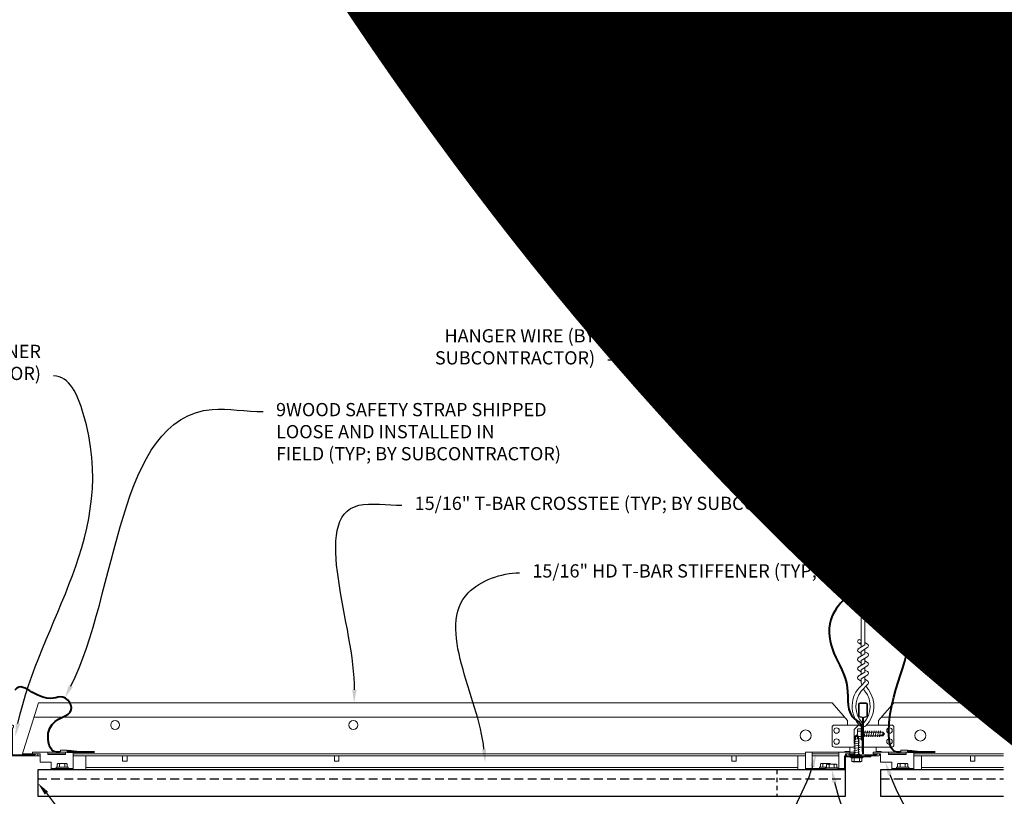
# Model space of a CAD drawing. Units: inches. Extents: x 0 to 3506, y 0 to 1152.
# Drawn here: x 2413 to 2441, y 432 to 454 of the extents above; entities that cross this region are included whole.
import ezdxf
from ezdxf import colors
from ezdxf.entities.mleader import LeaderData, LeaderLine
from ezdxf.enums import TextEntityAlignment as Align
from ezdxf.math import Vec2, Vec3

# ---------------------------------------------------------------- set-up
doc = ezdxf.new("R2010")
doc.units = ezdxf.units.IN
doc.header["$MEASUREMENT"] = 0
doc.linetypes.add('HIDDEN', pattern=[0.375, 0.25, -0.125])
doc.linetypes.add('HIDDEN2', pattern=[0.1875, 0.125, -0.0625])
for name, color, linetype, lineweight in [('Z-ANNO-NOTE', 7, 'Continuous', 35), ('Z-CLNG-SUSP', 3, 'Continuous', 18), ('Z-CLNG-TEES', 3, 'Continuous', 18), ('Z-CLNG-WOOD', 5, 'Continuous', 25)]:
    doc.layers.add(name, color=color, linetype=linetype, lineweight=lineweight)
doc.layers.add('Z-ANNO-NPLT', color=252, linetype='Continuous', lineweight=35, plot=False)
doc.styles.add('1-4', font='arial.ttf', dxfattribs={"height": 0.375})
doc.styles.get("Standard").update_dxf_attribs({"font": 'arial.ttf', "height": 0.09375})

msp = doc.modelspace()

# ---------------------------------------------------------------- linework, layer by layer
at = {"layer": 'Z-CLNG-SUSP'}
for p, q in [((2437.1175, 434.008656), (2437.2815, 434.039906)), ((2437.14757, 434.097351), (2437.1995, 434.149281)), ((2437.14757, 433.524281), (2437.14757, 434.097351)), ((2437.173851, 434.097351), (2437.1995, 434.149281)), ((2437.25143, 434.097351), (2437.173851, 434.097351)), ((2437.25143, 434.097351), (2437.1995, 434.149281)), ((2437.25143, 433.524281), (2437.25143, 434.097351)), ((2437.1175, 433.946156), (2437.2815, 433.977406)), ((2437.1175, 433.883656), (2437.2815, 433.914906)), ((2437.1175, 433.821156), (2437.2815, 433.852406)), ((2437.1175, 433.758656), (2437.2815, 433.789906)), ((2437.0255, 433.491081), (2437.0255, 433.524281)), ((2437.3735, 433.524281), (2437.0255, 433.524281)), ((2437.3735, 433.491081), (2437.0255, 433.491081)), ((2437.055162, 433.402207), (2437.055162, 433.491081)), ((2437.1175, 433.696156), (2437.2815, 433.727406)), ((2437.1175, 433.633656), (2437.2815, 433.664906)), ((2437.1175, 433.571156), (2437.2815, 433.602406)), ((2437.127331, 433.491081), (2437.127331, 433.402207)), ((2437.271669, 433.491081), (2437.271669, 433.402207)), ((2437.343838, 433.491081), (2437.343838, 433.402207)), ((2437.3735, 433.491081), (2437.3735, 433.524281)), ((2436.314, 433.209981), (2436.662, 433.209981)), ((2436.314, 433.209981), (2436.314, 433.176781)), ((2436.343662, 433.209981), (2436.343662, 433.298855)), ((2436.599538, 433.317781), (2436.376462, 433.317781)), ((2436.415831, 433.209981), (2436.415831, 433.298855)), ((2436.560169, 433.209981), (2436.560169, 433.298855)), ((2436.632338, 433.298855), (2436.632338, 433.209981)), ((2436.662, 433.209981), (2436.662, 433.176781)), ((2437.087962, 433.383281), (2437.311038, 433.383281)), ((2436.314, 433.176781), (2436.662, 433.176781))]:
    msp.add_line(p, q, dxfattribs=at)
at = {"layer": 'Z-CLNG-SUSP', "lineweight": 40}
msp.add_line((2414.8255, 433.658889), (2415.60675, 433.658889), dxfattribs=at)
at = {"layer": 'Z-CLNG-SUSP', "flags": 128}
msp.add_lwpolyline([(2437.14757, 433.993031), (2437.147588, 433.99385), (2437.147642, 433.994778), (2437.147733, 433.995812), (2437.147859, 433.996953), (2437.148021, 433.9982), (2437.148218, 433.999552), (2437.148452, 434.001008), (2437.14872, 434.002567), (2437.149024, 434.004228), (2437.149363, 434.00599), (2437.149737, 434.007851), (2437.150146, 434.00981), (2437.150589, 434.011866), (2437.151065, 434.014018), (2437.151576, 434.016263), (2437.152119, 434.018601), (2437.152696, 434.02103), (2437.153305, 434.023548), (2437.153946, 434.026153), (2437.154619, 434.028844), (2437.155323, 434.031618), (2437.156058, 434.034474), (2437.156822, 434.03741), (2437.157617, 434.040423), (2437.15844, 434.043512), (2437.159292, 434.046675), (2437.160172, 434.049909), (2437.16108, 434.053212), (2437.162014, 434.056581), (2437.162974, 434.060015), (2437.163959, 434.063511), (2437.164969, 434.067067), (2437.166003, 434.070679), (2437.167061, 434.074347), (2437.168141, 434.078066), (2437.169242, 434.081835), (2437.170365, 434.08565), (2437.171508, 434.08951), (2437.17267, 434.093411), (2437.173851, 434.097351)], dxfattribs=at)
at = {"layer": 'Z-CLNG-SUSP', "lineweight": 40}
msp.add_lwpolyline([(2415.10675, 433.658889), (2414.85675, 433.690139), (2414.85675, 433.658889)], dxfattribs=at)
at = {"layer": 'Z-CLNG-SUSP'}
msp.add_lwpolyline([(2437.601, 433.524281), (2436.875, 433.524281), (2436.875, 433.152781), (2436.125, 433.152781), (2436.125, 433.176781), (2436.851, 433.176781), (2436.851, 433.548281), (2437.601, 433.548281)], close=True, dxfattribs=at)
at = {"layer": 'Z-CLNG-SUSP', "extrusion": (0, 0, -1), "flags": 128}
for points in [[(-2436.343662, 433.298855), (-2436.36084, 433.312708), (-2436.379747, 433.315308), (-2436.398654, 433.312708), (-2436.415831, 433.298855)], [(-2436.415831, 433.298855), (-2436.450185, 433.312708), (-2436.488, 433.315308), (-2436.525815, 433.312708), (-2436.560169, 433.298855)], [(-2436.560169, 433.298855), (-2436.577346, 433.312708), (-2436.596253, 433.315308), (-2436.61516, 433.312708), (-2436.632338, 433.298855)], [(-2437.127331, 433.402207), (-2437.110154, 433.388354), (-2437.091247, 433.385754), (-2437.07234, 433.388354), (-2437.055162, 433.402207)], [(-2437.271669, 433.402207), (-2437.237315, 433.388354), (-2437.1995, 433.385754), (-2437.161685, 433.388354), (-2437.127331, 433.402207)], [(-2437.343838, 433.402207), (-2437.32666, 433.388354), (-2437.307753, 433.385754), (-2437.288846, 433.388354), (-2437.271669, 433.402207)]]:
    msp.add_lwpolyline(points, dxfattribs=at)
at = {"layer": 'Z-CLNG-SUSP'}
for centre, start, end in [((2436.376462, 433.279895), 90, 149.969892), ((2436.599538, 433.279895), 30.030108, 90), ((2437.087962, 433.421167), 210.030108, 270), ((2437.311038, 433.421167), 270, 329.969892)]:
    msp.add_arc(centre, 0.037886, start, end, dxfattribs=at)
at = {"layer": 'Z-CLNG-SUSP', "lineweight": 40}
msp.add_open_spline([(2414.638, 433.658889), (2414.621069, 433.658626), (2414.581922, 433.658018), (2414.329801, 433.643648), (2414.14482, 434.601152), (2415.226641, 434.652781), (2414.72207, 435.427783), (2414.258881, 435.021241), (2413.475956, 435.595895), (2413.350122, 435.415442)], degree=3, knots=[0, 0, 0, 0, 0.051075501, 0.11809734, 0.733372356, 1.984016754, 3.24121643, 4.080692026, 4.358425763, 4.358425763, 4.358425763, 4.358425763], dxfattribs=at)
at = {"layer": 'Z-CLNG-TEES'}
for p, q in [((2413.546875, 433.548281), (2414.014883, 435.048281)), ((2414.014883, 435.048281), (2436.5, 435.048281)), ((2436.9375, 434.548281), (2436.5, 435.048281)), ((2437.8125, 434.548281), (2438.25, 435.048281)), ((2438.25, 435.048281), (2441.356785, 435.048281)), ((2413.888131, 434.642031), (2436.855469, 434.642031)), ((2437.894531, 434.642031), (2441.356785, 434.642031)), ((2436.5, 433.860781), (2436.5, 434.360781)), ((2436.5625, 434.423281), (2437.268649, 434.423281)), ((2436.9375, 434.423281), (2436.9375, 434.548281)), ((2437, 434.423281), (2436.9375, 434.423281)), ((2437.125, 434.298281), (2437.25, 434.423281)), ((2437.125, 433.923281), (2437.125, 434.298281)), ((2437.268649, 434.423281), (2437.25, 434.423281)), ((2437.268649, 434.423281), (2437.25, 434.423281)), ((2437.359375, 434.367533), (2437.359375, 434.481118)), ((2438.1875, 434.423281), (2437.481351, 434.423281)), ((2437.8125, 434.423281), (2437.8125, 434.548281)), ((2438.25, 433.860781), (2438.25, 434.360781)), ((2437.14757, 433.798281), (2436.5625, 433.798281)), ((2437, 433.610781), (2437, 433.798281)), ((2437.125, 433.923281), (2437.14757, 433.900711)), ((2437.25143, 433.798281), (2437.359375, 433.798281)), ((2437.359375, 433.798281), (2437.25143, 433.798281)), ((2437.390625, 433.798281), (2438.1875, 433.798281)), ((2437.75, 433.652781), (2437.75, 433.798281)), ((2413.546875, 433.548281), (2414.0625, 433.548281)), ((2413.566375, 433.610781), (2414.0625, 433.610781)), ((2414.28175, 433.610781), (2414.78175, 433.610781)), ((2415.0005, 433.610781), (2435.75, 433.610781)), ((2415.0005, 433.548281), (2435.75, 433.548281)), ((2415.357981, 433.152781), (2415.357981, 433.548281)), ((2435.53125, 433.548281), (2435.53125, 433.152781)), ((2435.938, 433.610781), (2436.687, 433.610781)), ((2435.938, 433.548281), (2436.687, 433.548281)), ((2436.870125, 433.673281), (2436.849625, 433.652781)), ((2437, 433.673281), (2436.870125, 433.673281)), ((2436.896013, 433.610781), (2436.875, 433.589768)), ((2437, 433.610781), (2436.896013, 433.610781)), ((2437.75, 433.673281), (2437.879875, 433.673281)), ((2437.75, 433.610781), (2437.853987, 433.610781)), ((2437.853987, 433.610781), (2437.875, 433.589768)), ((2437.879875, 433.673281), (2437.900375, 433.652781)), ((2438.09425, 433.610781), (2438.59425, 433.610781)), ((2438.813, 433.610781), (2441.356785, 433.610781)), ((2438.813, 433.548281), (2441.356785, 433.548281)), ((2439.03175, 433.152781), (2439.03175, 433.548281)), ((2415.357981, 433.215281), (2435.53125, 433.215281)), ((2439.03175, 433.215281), (2441.356785, 433.215281)), ((2415.357981, 433.152781), (2435.53125, 433.152781)), ((2439.03175, 433.152781), (2441.356785, 433.152781))]:
    msp.add_line(p, q, dxfattribs=at)
for points in [[(2437.796875, 433.606594), (2437.75, 433.579531), (2437.421875, 433.579531, -0.414213562), (2437.390625, 433.610781), (2437.390625, 434.610781, -0.414213562), (2437.421875, 434.642031), (2437.46875, 434.642031, 0.414213562), (2437.5, 434.673281), (2437.5, 435.017031, 0.414213562), (2437.46875, 435.048281), (2437.28125, 435.048281, 0.414213562), (2437.25, 435.017031), (2437.25, 434.673281, 0.414213562), (2437.28125, 434.642031), (2437.328125, 434.642031, -0.414213562), (2437.359375, 434.610781), (2437.359375, 433.610781, -0.414213562), (2437.328125, 433.579531), (2437, 433.579531), (2436.953125, 433.606594, 1.303225373), (2436.9375, 433.548281), (2437.8125, 433.548281, 1.303225373)], [(2437.328125, 434.6587), (2437.28125, 434.6587, -0.414213562), (2437.265625, 434.674325), (2437.265625, 435.018075, -0.414213562), (2437.28125, 435.0337), (2437.46875, 435.0337, -0.414213562), (2437.484375, 435.018075), (2437.484375, 434.674325, -0.414213562), (2437.46875, 434.6587), (2437.421875, 434.6587, 0.414213562), (2437.375, 434.611825, 0.414213562)], [(2413.96875, 433.548281), (2413.25, 433.548281), (2413.25, 434.392031, -1.303225373), (2413.308313, 434.376406), (2413.28125, 434.329531), (2413.28125, 433.579531), (2413.90625, 433.579531), (2413.953125, 433.606594, -1.303225373)]]:
    msp.add_lwpolyline(points, format="xyb", close=True, dxfattribs=at)
for points in [[(2416.400936, 433.548281), (2416.400936, 433.402781), (2416.525936, 433.402781), (2416.525936, 433.548281)], [(2422.400936, 433.548281), (2422.400936, 433.402781), (2422.525936, 433.402781), (2422.525936, 433.548281)], [(2433.6582, 433.548281), (2433.6582, 433.402781), (2433.7832, 433.402781), (2433.7832, 433.548281)], [(2440.419775, 433.548281), (2440.419775, 433.402781), (2440.544775, 433.402781), (2440.544775, 433.548281)]]:
    msp.add_lwpolyline(points, dxfattribs=at)
for centre, radius in [((2416.1875, 434.423281), 0.125), ((2422.9375, 434.423281), 0.125), ((2436.625, 434.267031), 0.078125), ((2438.125, 434.267031), 0.078125), ((2435.75, 434.126406), 0.15625), ((2436.625, 433.954531), 0.078125), ((2438.125, 433.954531), 0.078125), ((2439, 434.126406), 0.15625)]:
    msp.add_circle(centre, radius, dxfattribs=at)
for centre, start, end in [((2436.5625, 434.360781), 90, 180), ((2438.1875, 434.360781), 360, 90), ((2436.5625, 433.860781), 180, 270), ((2438.1875, 433.860781), 270, 0)]:
    msp.add_arc(centre, 0.0625, start, end, dxfattribs=at)
at = {"layer": 'Z-CLNG-WOOD', "linetype": 'HIDDEN'}
for p, q in [((2414, 432.902781), (2436.875, 432.902781)), ((2437.875, 432.902781), (2441.356785, 432.902781))]:
    msp.add_line(p, q, dxfattribs=at)
at = {"layer": 'Z-CLNG-WOOD', "linetype": 'HIDDEN2'}
msp.add_line((2434.929969, 433.152781), (2434.929969, 432.402781), dxfattribs=at)
at = {"layer": 'Z-CLNG-WOOD'}
msp.add_lwpolyline([(2414, 432.402781), (2436.875, 432.402781), (2436.875, 433.152781), (2414, 433.152781)], close=True, dxfattribs=at)
msp.add_lwpolyline([(2441.356785, 433.152781), (2437.875, 433.152781), (2437.875, 432.402781), (2441.356785, 432.402781)], dxfattribs=at)

# ---------------------------------------------------------------- texts
at = {"layer": 'Z-ANNO-NPLT'}
msp.add_text('3/4" THICK MEMBERS', height=132, rotation=32.8258798, dxfattribs=at).set_placement((1799.121241, 133.065492), align=Align.TOP_LEFT)

# ---------------------------------------------------------------- leaders
at = {"layer": 'Z-ANNO-NOTE'}
ml = msp.add_multileader_mtext('Standard', dxfattribs=at)
ml.set_content('HANGER WIRE (BY\\PSUBCONTRACTOR)', color=256, style='1-4')
ml.set_leader_properties()
ml.build(insert=Vec2(0, 0))
ml.multileader.update_dxf_attribs({"leader_type": 2, "text_right_attachment_type": 3, "dogleg_length": 0.36, "arrow_head_size": 0.375, "scale": 4})
ctx = ml.context
ctx.base_point, ctx.scale, ctx.char_height, ctx.arrow_head_size, ctx.landing_gap_size, ctx.plane_origin = Vec3(2424.520903, 445.399831), 4, 0.375, 0.375, 0.36, Vec3(2434.22259, 442.095725)
ctx.right_attachment, ctx.text_align_type = 3, 2
notes = []
notes.append((ctx, [(0, (1, 1, 0), (2431.586088, 444.761786), (-1, 0), 1.44, [(0, [(2437.3227, 442.095725), (2430.746247, 444.761786)], 0, [])])]))
ctx.mtext.insert, ctx.mtext.alignment, ctx.mtext.flow_direction = Vec3(2429.786088, 445.642456), 3, 5
for ctx, leaders in notes:
    for number, flags, end, landing, length, lines in leaders:
        leader = LeaderData()
        leader.index, (leader.has_last_leader_line, leader.has_dogleg_vector, leader.attachment_direction) = number, flags
        leader.last_leader_point, leader.dogleg_vector, leader.dogleg_length = Vec3(end), Vec3(landing), length
        for number, points, colour, breaks in lines:
            line = LeaderLine()
            line.index, line.vertices, line.color, line.breaks = number, Vec3.list(points), colors.encode_raw_color(colour), breaks
            leader.lines.append(line)
        ctx.leaders.append(leader)

# ---------------------------------------------------------------- next in the draw order: leaders
ml = msp.add_multileader_mtext('Standard', dxfattribs=at)
ml.set_content('WALL ANGLE AND FASTENER \\P(BY SUBCONTRACTOR)', color=256, style='1-4')
ml.set_leader_properties()
ml.build(insert=Vec2(0, 0))
ml.multileader.update_dxf_attribs({"leader_type": 2, "text_right_attachment_type": 3, "dogleg_length": 0.36, "arrow_head_size": 0.375, "scale": 4})
ctx = ml.context
ctx.base_point, ctx.scale, ctx.char_height, ctx.arrow_head_size, ctx.landing_gap_size, ctx.plane_origin = Vec3(2406.199673, 444.958141), 4, 0.375, 0.375, 0.36, Vec3(2413.288469, 440.445583)
ctx.right_attachment, ctx.text_align_type = 3, 2
notes = []
notes.append((ctx, [(1, (1, 1, 0), (2415.886276, 444.320095), (-1, 0), 1.44, [(0, [(2413.358887, 434.098869), (2415.287266, 443.251949)], 0, [])])]))
ctx.mtext.insert, ctx.mtext.alignment, ctx.mtext.flow_direction = Vec3(2414.086276, 445.200766), 3, 5
ctx.mtext.has_bg_fill, ctx.mtext.bg_color, ctx.mtext.bg_scale_factor, ctx.mtext.bg_transparency, ctx.mtext.use_window_bg_color = 1, -1023410167, 1.5, 0, 1
ml = msp.add_multileader_mtext('Standard', dxfattribs=at)
ml.set_content('FIELD RIPPED AS REQUIRED (BY SUBCONTRACTOR)', color=256)
ml.set_leader_properties()
ml.build(insert=Vec2(0, 0))
ml.multileader.update_dxf_attribs({"leader_type": 2, "text_right_attachment_type": 3, "dogleg_length": 0.36, "arrow_head_size": 0.375, "scale": 4})
ctx = ml.context
ctx.base_point, ctx.scale, ctx.char_height, ctx.arrow_head_size, ctx.landing_gap_size, ctx.plane_origin = Vec3(2417.83515, 429.680046), 4, 0.375, 0.375, 0.36, Vec3(2421.291394, 426.138399)
ctx.right_attachment = 3
notes.append((ctx, [(0, (1, 1, 0), (2416.39515, 429.680046), (1, 0), 1.44, [(0, [(2414, 432.777781), (2416.613769, 429.680046)], 0, [])])]))
ctx.mtext.insert, ctx.mtext.width, ctx.mtext.flow_direction = Vec3(2418.19515, 429.922671), 7.62750067, 5
ctx.mtext.has_bg_fill, ctx.mtext.bg_color, ctx.mtext.bg_scale_factor, ctx.mtext.bg_transparency, ctx.mtext.use_window_bg_color = 1, -1023410167, 1.5, 0, 1
for ctx, leaders in notes:
    for number, flags, end, landing, length, lines in leaders:
        leader = LeaderData()
        leader.index, (leader.has_last_leader_line, leader.has_dogleg_vector, leader.attachment_direction) = number, flags
        leader.last_leader_point, leader.dogleg_vector, leader.dogleg_length = Vec3(end), Vec3(landing), length
        for number, points, colour, breaks in lines:
            line = LeaderLine()
            line.index, line.vertices, line.color, line.breaks = number, Vec3.list(points), colors.encode_raw_color(colour), breaks
            leader.lines.append(line)
        ctx.leaders.append(leader)

# ---------------------------------------------------------------- next in the draw order: leaders
ml = msp.add_multileader_mtext('Standard', dxfattribs=at)
ml.set_content('9WOOD SAFETY STRAP SHIPPED\\PLOOSE AND INSTALLED IN\\PFIELD (TYP; BY SUBCONTRACTOR)', color=256)
ml.set_leader_properties()
ml.build(insert=Vec2(0, 0))
ml.multileader.update_dxf_attribs({"leader_type": 2, "text_right_attachment_type": 3, "dogleg_length": 0.36, "arrow_head_size": 0.375, "scale": 4})
ctx = ml.context
ctx.base_point, ctx.scale, ctx.char_height, ctx.arrow_head_size, ctx.landing_gap_size, ctx.plane_origin = Vec3(2420.386588, 443.307546), 4, 0.375, 0.375, 0.36, Vec3(2419.028451, 440.875527)
ctx.right_attachment = 3
notes = []
notes.append((ctx, [(0, (1, 1, 0), (2418.946588, 443.307546), (1, 0), 1.44, [(0, [(2414.762854, 435.190833), (2418.936743, 443.368105)], 0, [])])]))
ctx.mtext.insert, ctx.mtext.flow_direction = Vec3(2420.746588, 443.55017), 5
for ctx, leaders in notes:
    for number, flags, end, landing, length, lines in leaders:
        leader = LeaderData()
        leader.index, (leader.has_last_leader_line, leader.has_dogleg_vector, leader.attachment_direction) = number, flags
        leader.last_leader_point, leader.dogleg_vector, leader.dogleg_length = Vec3(end), Vec3(landing), length
        for number, points, colour, breaks in lines:
            line = LeaderLine()
            line.index, line.vertices, line.color, line.breaks = number, Vec3.list(points), colors.encode_raw_color(colour), breaks
            leader.lines.append(line)
        ctx.leaders.append(leader)

# ---------------------------------------------------------------- next in the draw order: leaders
ml = msp.add_multileader_mtext('Standard', dxfattribs=at)
ml.set_content('15/16" T-BAR CROSSTEE (TYP; BY SUBCONTRACTOR)', color=256)
ml.set_leader_properties()
ml.build(insert=Vec2(0, 0))
ml.multileader.update_dxf_attribs({"leader_type": 2, "text_right_attachment_type": 3, "dogleg_length": 0.36, "arrow_head_size": 0.375, "scale": 4})
ctx = ml.context
ctx.base_point, ctx.scale, ctx.char_height, ctx.arrow_head_size, ctx.landing_gap_size, ctx.plane_origin = Vec3(2424.312711, 440.651067), 4, 0.375, 0.375, 0.36, Vec3(2422.957804, 440.164398)
ctx.right_attachment = 3
notes = []
notes.append((ctx, [(0, (1, 1, 0), (2422.872711, 440.651067), (1, 0), 1.44, [(0, [(2422.957804, 435.048281), (2423.09133, 440.651067)], 0, [])])]))
ctx.mtext.insert, ctx.mtext.width, ctx.mtext.flow_direction = Vec3(2424.672711, 440.893692), 7.2984255, 5
ctx.mtext.has_bg_fill, ctx.mtext.bg_color, ctx.mtext.bg_scale_factor, ctx.mtext.bg_transparency, ctx.mtext.use_window_bg_color = 1, -1023410167, 1.5, 0, 1
for ctx, leaders in notes:
    for number, flags, end, landing, length, lines in leaders:
        leader = LeaderData()
        leader.index, (leader.has_last_leader_line, leader.has_dogleg_vector, leader.attachment_direction) = number, flags
        leader.last_leader_point, leader.dogleg_vector, leader.dogleg_length = Vec3(end), Vec3(landing), length
        for number, points, colour, breaks in lines:
            line = LeaderLine()
            line.index, line.vertices, line.color, line.breaks = number, Vec3.list(points), colors.encode_raw_color(colour), breaks
            leader.lines.append(line)
        ctx.leaders.append(leader)

# ---------------------------------------------------------------- next in the draw order: leaders
ml = msp.add_multileader_mtext('Standard', dxfattribs=at)
ml.set_content('15/16" HD T-BAR STIFFENER (TYP; FACTORY ATTACHED)', color=256)
ml.set_leader_properties()
ml.build(insert=Vec2(0, 0))
ml.multileader.update_dxf_attribs({"leader_type": 2, "text_right_attachment_type": 3, "dogleg_length": 0.36, "arrow_head_size": 0.375, "scale": 4})
ctx = ml.context
ctx.base_point, ctx.scale, ctx.char_height, ctx.arrow_head_size, ctx.landing_gap_size, ctx.plane_origin = Vec3(2427.647664, 438.736328), 4, 0.375, 0.375, 0.36, Vec3(2426.292758, 438.249659)
ctx.right_attachment = 3
notes = []
notes.append((ctx, [(0, (1, 1, 0), (2426.207664, 438.736328), (1, 0), 1.44, [(0, [(2426.673667, 433.366484), (2426.193207, 438.173632)], 0, [])])]))
ctx.mtext.insert, ctx.mtext.width, ctx.mtext.flow_direction = Vec3(2428.007664, 438.978953), 7.31905389, 5
ctx.mtext.has_bg_fill, ctx.mtext.bg_color, ctx.mtext.bg_scale_factor, ctx.mtext.bg_transparency, ctx.mtext.use_window_bg_color = 1, -1023410167, 1.5, 0, 1
for ctx, leaders in notes:
    for number, flags, end, landing, length, lines in leaders:
        leader = LeaderData()
        leader.index, (leader.has_last_leader_line, leader.has_dogleg_vector, leader.attachment_direction) = number, flags
        leader.last_leader_point, leader.dogleg_vector, leader.dogleg_length = Vec3(end), Vec3(landing), length
        for number, points, colour, breaks in lines:
            line = LeaderLine()
            line.index, line.vertices, line.color, line.breaks = number, Vec3.list(points), colors.encode_raw_color(colour), breaks
            leader.lines.append(line)
        ctx.leaders.append(leader)

# ---------------------------------------------------------------- next in the draw order: linework, layer by layer
at = {"layer": 'Z-CLNG-SUSP'}
for p, q in [((2437.326175, 434.317619), (2437.237301, 434.317619)), ((2437.326175, 434.347281), (2437.326175, 433.999281)), ((2437.326175, 434.347281), (2437.359375, 434.347281)), ((2437.359375, 434.347281), (2437.359375, 433.999281)), ((2437.218375, 434.061743), (2437.218375, 434.284819)), ((2437.326175, 434.24545), (2437.237301, 434.24545)), ((2437.326175, 434.101112), (2437.237301, 434.101112)), ((2437.237301, 434.028943), (2437.326175, 434.028943)), ((2437.390625, 434.225211), (2437.932445, 434.225211)), ((2437.390625, 434.121351), (2437.932445, 434.121351)), ((2437.40625, 434.091281), (2437.4375, 434.255281)), ((2437.46875, 434.091281), (2437.5, 434.255281)), ((2437.53125, 434.091281), (2437.5625, 434.255281)), ((2437.59375, 434.091281), (2437.625, 434.255281)), ((2437.65625, 434.091281), (2437.6875, 434.255281)), ((2437.71875, 434.091281), (2437.75, 434.255281)), ((2437.78125, 434.091281), (2437.8125, 434.255281)), ((2437.84375, 434.091281), (2437.875, 434.255281)), ((2437.932445, 434.225211), (2437.984375, 434.173281)), ((2437.932445, 434.225211), (2437.932445, 434.147632)), ((2437.932445, 434.147632), (2437.984375, 434.173281)), ((2437.932445, 434.121351), (2437.984375, 434.173281)), ((2437.326175, 433.999281), (2437.359375, 433.999281)), ((2438.09425, 433.610781), (2438.59425, 433.610781))]:
    msp.add_line(p, q, dxfattribs=at)
at = {"layer": 'Z-CLNG-SUSP', "lineweight": 40}
msp.add_line((2438.638, 433.658889), (2439.41925, 433.658889), dxfattribs=at)
at = {"layer": 'Z-CLNG-SUSP', "extrusion": (0, 0, -1), "flags": 128}
for points in [[(-2437.237301, 434.317619), (-2437.223448, 434.300441), (-2437.220848, 434.281534), (-2437.223448, 434.262627), (-2437.237301, 434.24545)], [(-2437.237301, 434.24545), (-2437.223448, 434.211096), (-2437.220848, 434.173281), (-2437.223448, 434.135466), (-2437.237301, 434.101112)], [(-2437.237301, 434.101112), (-2437.223448, 434.083935), (-2437.220848, 434.065028), (-2437.223448, 434.04612), (-2437.237301, 434.028943)]]:
    msp.add_lwpolyline(points, dxfattribs=at)
at = {"layer": 'Z-CLNG-SUSP', "flags": 128}
msp.add_lwpolyline([(2437.828125, 434.121351), (2437.828944, 434.121369), (2437.829872, 434.121423), (2437.830906, 434.121514), (2437.832047, 434.12164), (2437.833294, 434.121802), (2437.834646, 434.121999), (2437.836102, 434.122233), (2437.837661, 434.122501), (2437.839322, 434.122805), (2437.841084, 434.123144), (2437.842945, 434.123518), (2437.844904, 434.123927), (2437.84696, 434.12437), (2437.849112, 434.124846), (2437.851357, 434.125357), (2437.853695, 434.1259), (2437.856124, 434.126477), (2437.858642, 434.127086), (2437.861247, 434.127727), (2437.863938, 434.1284), (2437.866712, 434.129104), (2437.869568, 434.129838), (2437.872504, 434.130603), (2437.875517, 434.131398), (2437.878607, 434.132221), (2437.881769, 434.133073), (2437.885003, 434.133953), (2437.888306, 434.134861), (2437.891675, 434.135795), (2437.895109, 434.136755), (2437.898605, 434.13774), (2437.902161, 434.13875), (2437.905773, 434.139784), (2437.909441, 434.140842), (2437.91316, 434.141922), (2437.916929, 434.143023), (2437.920744, 434.144146), (2437.924604, 434.145289), (2437.928505, 434.146451), (2437.932445, 434.147632)], dxfattribs=at)
at = {"layer": 'Z-CLNG-SUSP'}
for points in [[(2438.59425, 433.652781), (2438.59425, 433.590281), (2438.09425, 433.590281), (2438.09425, 433.652781)], [(2438.638, 433.652781), (2438.638, 433.714781), (2438.4505, 433.714781), (2438.4505, 433.652781)]]:
    msp.add_lwpolyline(points, dxfattribs=at)
at = {"layer": 'Z-CLNG-SUSP', "lineweight": 40}
msp.add_lwpolyline([(2438.91925, 433.658889), (2438.66925, 433.690139), (2438.66925, 433.658889)], dxfattribs=at)
at = {"layer": 'Z-CLNG-SUSP'}
for centre, start, end in [((2437.256261, 434.284819), 120.030108, 180), ((2437.256261, 434.061743), 180, 239.969892)]:
    msp.add_arc(centre, 0.037886, start, end, dxfattribs=at)
at = {"layer": 'Z-CLNG-TEES'}
for p, q in [((2437.3227, 436.822609), (2437.298765, 436.83806)), ((2437.3227, 436.703158), (2437.244088, 436.748921))]:
    msp.add_line(p, q, dxfattribs=at)
for points in [[(2437.240947, 436.583972), (2437.4273, 436.699825), (2437.4273, 443.871506)], [(2437.3227, 436.634797), (2437.3227, 443.871506)], [(2437.240947, 436.323972), (2437.4273, 436.439825), (2437.4273, 436.576659)], [(2437.240947, 436.063972), (2437.4273, 436.179825), (2437.4273, 436.316659)], [(2437.240947, 435.803972), (2437.4273, 435.919825), (2437.4273, 436.056659)]]:
    msp.add_lwpolyline(points, dxfattribs=at)
for points in [[(2437.3227, 436.449792), (2437.244088, 436.495555, -0.579286609), (2437.244676, 436.586291)], [(2437.4273, 436.761718), (2437.505912, 436.715956, -0.565349132), (2437.507213, 436.62634), (2437.3227, 436.511631), (2437.3227, 436.374797)], [(2437.3227, 436.189792), (2437.244088, 436.235555, -0.579286609), (2437.244676, 436.326291)], [(2437.3227, 436.114797), (2437.3227, 436.251631), (2437.507213, 436.36634, 0.565349132), (2437.505912, 436.455956), (2437.4273, 436.501718)], [(2437.3227, 435.929792), (2437.244088, 435.975555, -0.579286609), (2437.244676, 436.066291)], [(2437.4273, 436.241718), (2437.505912, 436.195956, -0.565349132), (2437.507213, 436.10634), (2437.3227, 435.991631), (2437.3227, 435.854797)], [(2437.4273, 435.981718), (2437.505912, 435.935956, -0.565349132), (2437.507213, 435.84634), (2437.3227, 435.731631), (2437.3227, 435.690644, 0.067528088), (2437.340775, 435.557421)], [(2437.4273, 435.796659), (2437.4273, 435.726033, 0.034909522), (2437.432163, 435.656469), (2437.3227, 435.537831, 0.421221583), (2437.292375, 434.397755, 0.150322581), (2437.359375, 434.367533)], [(2437.427319, 435.721707), (2437.505912, 435.675956, -0.47961221), (2437.518038, 435.595291), (2437.3227, 435.383581, 0.368497477), (2437.35188, 434.487156, 0.077459836), (2437.359375, 434.481118)], [(2437.244676, 435.806291, 0.579286609), (2437.244088, 435.715555), (2437.3227, 435.669792)], [(2437.390625, 434.481118, 0.077459836), (2437.39812, 434.487156, 0.366440948), (2437.429862, 435.381325, -0.041413731), (2437.384256, 435.450296)], [(2437.390625, 434.367533, 0.150322581), (2437.457625, 434.397755, 0.367662255), (2437.525819, 435.428017, -0.062856539), (2437.464363, 435.537117)]]:
    msp.add_lwpolyline(points, format="xyb", dxfattribs=at)
msp.add_circle((2437.2704, 436.79412), 0.0523, dxfattribs=at)

# ---------------------------------------------------------------- next in the draw order: leaders
at = {"layer": 'Z-ANNO-NOTE'}
ml = msp.add_multileader_mtext('Standard', dxfattribs=at)
ml.set_content('LIFT & LOCK DOUBLE STEP CLIP  (TYP; FACTORY ATTACHED)', color=256)
ml.set_leader_properties()
ml.build(insert=Vec2(0, 0))
ml.multileader.update_dxf_attribs({"leader_type": 2, "text_right_attachment_type": 3, "dogleg_length": 0.36, "arrow_head_size": 0.375, "scale": 4})
ctx = ml.context
ctx.base_point, ctx.scale, ctx.char_height, ctx.arrow_head_size, ctx.landing_gap_size, ctx.plane_origin = Vec3(2429.662011, 424.65072), 4, 0.375, 0.375, 0.36, Vec3(2438.163303, 424.91549)
ctx.right_attachment, ctx.text_align_type = 3, 2
notes = []
notes.append((ctx, [(0, (1, 1, 0), (2440.028781, 424.012418), (-1, 0), 1.44, [(0, [(2438.005659, 433.371781), (2440.606713, 426.465331)], 0, [])])]))
ctx.mtext.insert, ctx.mtext.width, ctx.mtext.alignment, ctx.mtext.flow_direction = Vec3(2438.228781, 424.893344), 8.6400835, 3, 5
ctx.mtext.has_bg_fill, ctx.mtext.bg_color, ctx.mtext.bg_scale_factor, ctx.mtext.bg_transparency, ctx.mtext.use_window_bg_color = 1, -1023410167, 1.5, 0, 1
for ctx, leaders in notes:
    for number, flags, end, landing, length, lines in leaders:
        leader = LeaderData()
        leader.index, (leader.has_last_leader_line, leader.has_dogleg_vector, leader.attachment_direction) = number, flags
        leader.last_leader_point, leader.dogleg_vector, leader.dogleg_length = Vec3(end), Vec3(landing), length
        for number, points, colour, breaks in lines:
            line = LeaderLine()
            line.index, line.vertices, line.color, line.breaks = number, Vec3.list(points), colors.encode_raw_color(colour), breaks
            leader.lines.append(line)
        ctx.leaders.append(leader)

# ---------------------------------------------------------------- next in the draw order: linework, layer by layer
at = {"layer": 'Z-CLNG-SUSP'}
for p, q in [((2438.813, 433.194781), (2438.188, 433.194781)), ((2438.6745, 433.227981), (2438.3265, 433.227981)), ((2438.3265, 433.227981), (2438.3265, 433.194781)), ((2438.6745, 433.194781), (2438.3265, 433.194781)), ((2438.356162, 433.316855), (2438.356162, 433.227981)), ((2438.388962, 433.335781), (2438.612038, 433.335781)), ((2438.428331, 433.227981), (2438.428331, 433.316855)), ((2438.572669, 433.227981), (2438.572669, 433.316855)), ((2438.644838, 433.227981), (2438.644838, 433.316855)), ((2438.6745, 433.227981), (2438.6745, 433.194781))]:
    msp.add_line(p, q, dxfattribs=at)
msp.add_lwpolyline([(2438.813, 433.152781), (2438.188, 433.152781), (2438.188, 433.371781), (2437.875, 433.371781), (2437.875, 433.610781), (2437.663, 433.610781), (2437.663, 433.652781), (2438.813, 433.652781)], close=True, dxfattribs=at)
at = {"layer": 'Z-CLNG-SUSP', "extrusion": (0, 0, -1), "flags": 128}
for points in [[(-2438.428331, 433.316855), (-2438.411154, 433.330708), (-2438.392247, 433.333308), (-2438.37334, 433.330708), (-2438.356162, 433.316855)], [(-2438.572669, 433.316855), (-2438.538315, 433.330708), (-2438.5005, 433.333308), (-2438.462685, 433.330708), (-2438.428331, 433.316855)], [(-2438.644838, 433.316855), (-2438.62766, 433.330708), (-2438.608753, 433.333308), (-2438.589846, 433.330708), (-2438.572669, 433.316855)]]:
    msp.add_lwpolyline(points, dxfattribs=at)
at = {"layer": 'Z-CLNG-SUSP'}
for centre, start, end in [((2438.388962, 433.297895), 90, 149.969892), ((2438.612038, 433.297895), 30.030108, 90)]:
    msp.add_arc(centre, 0.037886, start, end, dxfattribs=at)

# ---------------------------------------------------------------- next in the draw order: leaders
at = {"layer": 'Z-ANNO-NOTE'}
ml = msp.add_multileader_mtext('Standard', dxfattribs=at)
ml.set_content('9WOOD SINGLE STEP CLIP (FACTORY ATTACHED)', color=256, style='1-4')
ml.set_leader_properties()
ml.build(insert=Vec2(0, 0))
ml.multileader.update_dxf_attribs({"leader_type": 2, "text_right_attachment_type": 3, "dogleg_length": 0.36, "arrow_head_size": 0.375, "scale": 4})
ctx = ml.context
ctx.base_point, ctx.scale, ctx.char_height, ctx.arrow_head_size, ctx.landing_gap_size, ctx.plane_origin = Vec3(2427.650097, 429.182149), 4, 0.375, 0.375, 0.36, Vec3(2439.537111, 432.419532)
ctx.right_attachment, ctx.text_align_type = 3, 2
notes = []
notes.append((ctx, [(0, (1, 1, 0), (2436.635814, 428.543847), (-1, 0), 1.44, [(0, [(2436.046159, 433.610781), (2435.213595, 430.748245)], 0, [])])]))
ctx.mtext.insert, ctx.mtext.width, ctx.mtext.alignment, ctx.mtext.flow_direction = Vec3(2434.835814, 429.424773), 6.86854541, 3, 5
ctx.mtext.has_bg_fill, ctx.mtext.bg_color, ctx.mtext.bg_scale_factor, ctx.mtext.bg_transparency, ctx.mtext.use_window_bg_color = 1, -1023410167, 1.5, 0, 1
for ctx, leaders in notes:
    for number, flags, end, landing, length, lines in leaders:
        leader = LeaderData()
        leader.index, (leader.has_last_leader_line, leader.has_dogleg_vector, leader.attachment_direction) = number, flags
        leader.last_leader_point, leader.dogleg_vector, leader.dogleg_length = Vec3(end), Vec3(landing), length
        for number, points, colour, breaks in lines:
            line = LeaderLine()
            line.index, line.vertices, line.color, line.breaks = number, Vec3.list(points), colors.encode_raw_color(colour), breaks
            leader.lines.append(line)
        ctx.leaders.append(leader)

# ---------------------------------------------------------------- next in the draw order: linework, layer by layer
at = {"layer": 'Z-CLNG-SUSP'}
for p, q in [((2414.28175, 433.610781), (2414.78175, 433.610781)), ((2435.938, 433.194781), (2435.938, 433.652781)), ((2436.687, 433.610781), (2435.938, 433.610781)), ((2436.687, 433.194781), (2436.687, 433.652781)), ((2415.0005, 433.194781), (2414.3755, 433.194781)), ((2414.862, 433.227981), (2414.514, 433.227981)), ((2414.514, 433.227981), (2414.514, 433.194781)), ((2414.862, 433.194781), (2414.514, 433.194781)), ((2414.543662, 433.316855), (2414.543662, 433.227981)), ((2414.576462, 433.335781), (2414.799538, 433.335781)), ((2414.615831, 433.227981), (2414.615831, 433.316855)), ((2414.760169, 433.227981), (2414.760169, 433.316855)), ((2414.832338, 433.227981), (2414.832338, 433.316855)), ((2414.862, 433.227981), (2414.862, 433.194781)), ((2436.314, 433.194781), (2435.75, 433.194781)), ((2436.343662, 433.227981), (2436.1385, 433.227981)), ((2436.1385, 433.227981), (2436.1385, 433.194781)), ((2436.314, 433.194781), (2436.1385, 433.194781)), ((2436.168162, 433.316855), (2436.168162, 433.227981)), ((2436.200962, 433.335781), (2436.424038, 433.335781)), ((2436.240331, 433.227981), (2436.240331, 433.316855)), ((2436.875, 433.194781), (2436.662, 433.194781))]:
    msp.add_line(p, q, dxfattribs=at)
for points in [[(2415.0005, 433.152781), (2414.3755, 433.152781), (2414.3755, 433.371781), (2414.0625, 433.371781), (2414.0625, 433.610781), (2413.8505, 433.610781), (2413.8505, 433.652781), (2415.0005, 433.652781)], [(2435.75, 433.152781), (2436.875, 433.152781), (2436.875, 433.610781), (2437.125, 433.610781), (2437.125, 433.652781), (2435.75, 433.652781)]]:
    msp.add_lwpolyline(points, close=True, dxfattribs=at)
for points in [[(2414.78175, 433.652781), (2414.78175, 433.590281), (2414.28175, 433.590281), (2414.28175, 433.652781)], [(2414.8255, 433.652781), (2414.8255, 433.714781), (2414.638, 433.714781), (2414.638, 433.652781)]]:
    msp.add_lwpolyline(points, dxfattribs=at)
at = {"layer": 'Z-CLNG-SUSP', "extrusion": (0, 0, -1), "flags": 128}
for points in [[(-2414.615831, 433.316855), (-2414.598654, 433.330708), (-2414.579747, 433.333308), (-2414.56084, 433.330708), (-2414.543662, 433.316855)], [(-2414.760169, 433.316855), (-2414.725815, 433.330708), (-2414.688, 433.333308), (-2414.650185, 433.330708), (-2414.615831, 433.316855)], [(-2414.832338, 433.316855), (-2414.81516, 433.330708), (-2414.796253, 433.333308), (-2414.777346, 433.330708), (-2414.760169, 433.316855)], [(-2436.240331, 433.316855), (-2436.223154, 433.330708), (-2436.204247, 433.333308), (-2436.18534, 433.330708), (-2436.168162, 433.316855)], [(-2436.382373, 433.317781), (-2436.350315, 433.330708), (-2436.3125, 433.333308), (-2436.274685, 433.330708), (-2436.240331, 433.316855)], [(-2436.45569, 433.317781), (-2436.43966, 433.330708), (-2436.420753, 433.333308), (-2436.401846, 433.330708), (-2436.385816, 433.317781)]]:
    msp.add_lwpolyline(points, dxfattribs=at)
at = {"layer": 'Z-CLNG-SUSP'}
for centre, start, end in [((2414.576462, 433.297895), 90, 149.969892), ((2414.799538, 433.297895), 30.030108, 90), ((2436.200962, 433.297895), 90, 149.969892), ((2436.424038, 433.297895), 31.6605967, 90)]:
    msp.add_arc(centre, 0.037886, start, end, dxfattribs=at)
at = {"layer": 'Z-CLNG-SUSP', "lineweight": 40}
msp.add_open_spline([(2438.4505, 433.658889), (2438.433587, 433.658615), (2438.39448, 433.657982), (2438.140878, 433.644535), (2437.943475, 435.498877), (2439.360247, 436.869205), (2437.501182, 438.65076), (2436.271019, 437.565668), (2436.501552, 436.388855), (2437.05595, 435.61256), (2436.878867, 434.689094), (2437.286656, 434.516486), (2437.365602, 434.355268), (2437.354095, 434.07531), (2437.357172, 433.841053), (2437.359375, 433.673281)], degree=3, knots=[0, 0, 0, 0, 0.051075501, 0.11809734, 0.733372356, 4.02441236, 5.281612036, 6.629991214, 7.584522631, 8.624905984, 9.539741188, 9.730447747, 9.852493176, 10.052851013, 10.558440949, 10.558440949, 10.558440949, 10.558440949], dxfattribs=at)

# ---------------------------------------------------------------- next in the draw order: leaders
at = {"layer": 'Z-ANNO-NOTE'}
ml = msp.add_multileader_mtext('Standard', dxfattribs=at)
ml.set_content('9WOOD SAFETY CLIP (FACTORY ATTACHED) ', color=256, style='1-4')
ml.set_leader_properties()
ml.build(insert=Vec2(0, 0))
ml.multileader.update_dxf_attribs({"leader_type": 2, "text_right_attachment_type": 3, "dogleg_length": 0.36, "arrow_head_size": 0.375, "scale": 4})
ctx = ml.context
ctx.base_point, ctx.scale, ctx.char_height, ctx.arrow_head_size, ctx.landing_gap_size, ctx.plane_origin = Vec3(2430.505454, 427.126551), 4, 0.375, 0.375, 0.36, Vec3(2431.860952, 422.574287)
ctx.right_attachment, ctx.text_align_type = 3, 2
notes = []
notes.append((ctx, [(0, (1, 1, 0), (2438.435491, 426.48825), (-1, 0), 1.44, [(0, [(2436.488, 433.16632), (2437.968277, 426.489821)], 0, [])])]))
ctx.mtext.insert, ctx.mtext.width, ctx.mtext.alignment, ctx.mtext.flow_direction = Vec3(2436.635491, 427.369176), 6.06272067, 3, 5
for ctx, leaders in notes:
    for number, flags, end, landing, length, lines in leaders:
        leader = LeaderData()
        leader.index, (leader.has_last_leader_line, leader.has_dogleg_vector, leader.attachment_direction) = number, flags
        leader.last_leader_point, leader.dogleg_vector, leader.dogleg_length = Vec3(end), Vec3(landing), length
        for number, points, colour, breaks in lines:
            line = LeaderLine()
            line.index, line.vertices, line.color, line.breaks = number, Vec3.list(points), colors.encode_raw_color(colour), breaks
            leader.lines.append(line)
        ctx.leaders.append(leader)

doc.saveas('drawing.dxf')
